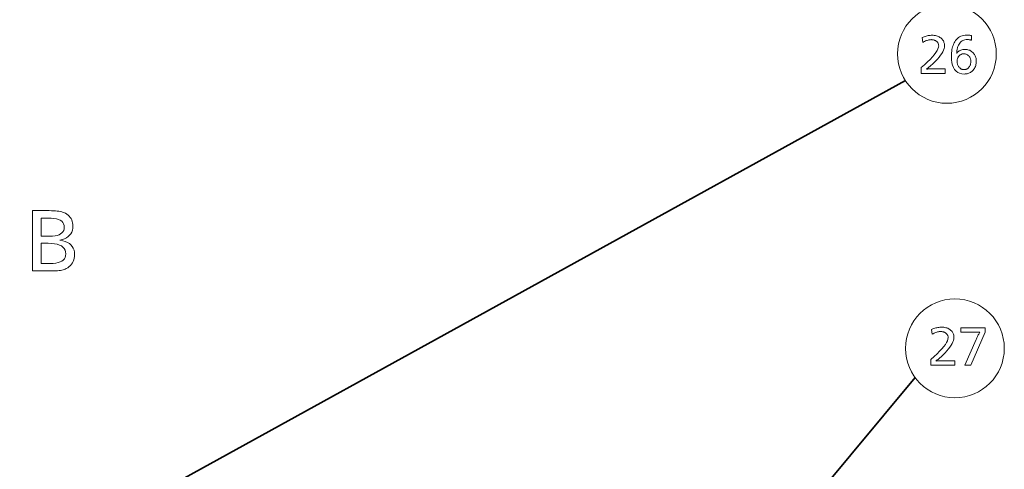
# Model space of a CAD drawing. Extents: x 72 to 826, y 19 to 553.
# Drawn here: x 512 to 577, y 343 to 373 of the extents above; entities that cross this region are included whole.
import ezdxf

# ---------------------------------------------------------------- set-up
doc = ezdxf.new("R2010")
doc.units = 0

msp = doc.modelspace()

# ---------------------------------------------------------------- linework, layer by layer
at = {"color": 7, "lineweight": 35}
for p, q in [((502.357819, 330.927429), (570.734558, 368.608276)), ((536.967407, 307.619446), (571.377563, 348.894745))]:
    msp.add_line(p, q, dxfattribs=at)
at = {"color": 7, "lineweight": 13}
for points in [[(571.843872, 371.473328), (571.915283, 371.501282), (571.985413, 371.526276), (572.05426, 371.54834), (572.121887, 371.567444), (572.188232, 371.583618), (572.253357, 371.596863), (572.3172, 371.607147), (572.379761, 371.614502), (572.44104, 371.618927), (572.501099, 371.620392), (572.578674, 371.618225), (572.652893, 371.611755), (572.723816, 371.600952), (572.791382, 371.585815), (572.855652, 371.566376), (572.916565, 371.542603), (572.974121, 371.514496), (573.028381, 371.482086), (573.079285, 371.445374), (573.126892, 371.404297), (573.164795, 371.366119), (573.19873, 371.325958), (573.228638, 371.283875), (573.254578, 371.239838), (573.27655, 371.193848), (573.294495, 371.145905), (573.308472, 371.096008), (573.318481, 371.044159), (573.324463, 370.990356), (573.326477, 370.934601), (573.319153, 370.840332), (573.297302, 370.741089), (573.260803, 370.636963), (573.209778, 370.527893), (573.144104, 370.41391), (573.063904, 370.295013), (572.969116, 370.171173), (572.85968, 370.042419), (572.735718, 369.908752), (572.597168, 369.770142), (572.549011, 369.724304), (572.501282, 369.679749), (572.453979, 369.636536), (572.406982, 369.594635), (572.360413, 369.554077), (572.31427, 369.514801), (572.268494, 369.476868), (572.223083, 369.440247), (572.178101, 369.404968), (572.133484, 369.371002), (572.153137, 369.374115), (572.174377, 369.376923), (572.197083, 369.379395), (572.221375, 369.381561), (572.247131, 369.383362), (572.274475, 369.384857), (572.303345, 369.386017), (572.33374, 369.386841), (572.365662, 369.387329), (572.399109, 369.387482), (573.380493, 369.387482), (573.380493, 369.091888), (571.785339, 369.091888), (571.785339, 369.471527), (572.005127, 369.664368), (572.201843, 369.84668), (572.375366, 370.018494), (572.525818, 370.17981), (572.653076, 370.330627), (572.757202, 370.470917), (572.838196, 370.600739), (572.895996, 370.720032), (572.930725, 370.828827), (572.942322, 370.927124), (572.940735, 370.964722), (572.935913, 371.000702), (572.927979, 371.035065), (572.91687, 371.06781), (572.902527, 371.098938), (572.88501, 371.128418), (572.86438, 371.156311), (572.840515, 371.182587), (572.813477, 371.207214), (572.783203, 371.230225), (572.755127, 371.248779), (572.725952, 371.26535), (572.695801, 371.279968), (572.664612, 371.292664), (572.632446, 371.303375), (572.599182, 371.312164), (572.564941, 371.319), (572.529663, 371.323883), (572.493408, 371.326782), (572.456116, 371.327759), (572.403076, 371.325989), (572.349121, 371.320618), (572.294189, 371.311707), (572.238342, 371.299194), (572.181519, 371.283142), (572.123718, 371.263489), (572.064941, 371.240265), (572.005188, 371.213501), (571.944519, 371.183136), (571.882874, 371.1492)], [(575.112183, 371.296265), (575.078857, 371.303955), (575.046814, 371.310852), (575.015991, 371.316925), (574.986328, 371.322205), (574.958008, 371.32666), (574.930847, 371.330292), (574.904907, 371.33313), (574.880249, 371.335144), (574.85675, 371.336365), (574.834534, 371.336761), (574.757446, 371.332977), (574.684692, 371.321594), (574.61615, 371.302612), (574.551941, 371.276031), (574.492065, 371.241852), (574.436401, 371.200104), (574.385071, 371.150757), (574.338013, 371.093811), (574.295288, 371.029266), (574.256836, 370.957123), (574.236206, 370.911499), (574.217712, 370.864685), (574.201172, 370.816681), (574.186707, 370.767456), (574.174316, 370.717041), (574.163879, 370.665405), (574.155579, 370.612579), (574.149231, 370.558563), (574.14502, 370.503357), (574.142761, 370.44693), (574.141296, 370.425903), (574.141296, 370.418396), (574.177307, 370.468018), (574.21759, 370.512421), (574.262085, 370.551575), (574.310791, 370.58551), (574.36377, 370.614227), (574.420898, 370.637726), (574.482361, 370.656006), (574.547974, 370.669067), (574.617859, 370.67691), (574.692017, 370.679504), (574.758301, 370.677124), (574.822083, 370.669983), (574.883362, 370.658051), (574.9422, 370.641327), (574.998474, 370.619873), (575.052307, 370.593628), (575.103638, 370.562592), (575.152527, 370.526825), (575.198853, 370.486237), (575.242737, 370.440918), (575.28009, 370.395996), (575.313477, 370.348846), (575.342957, 370.299469), (575.36853, 370.247894), (575.390137, 370.194061), (575.407837, 370.138031), (575.421631, 370.079773), (575.431458, 370.019318), (575.437317, 369.956604), (575.43927, 369.891693), (575.436768, 369.81485), (575.429199, 369.740967), (575.416626, 369.670074), (575.398987, 369.602142), (575.376282, 369.53717), (575.348511, 369.475189), (575.315796, 369.416168), (575.277954, 369.360138), (575.235107, 369.307037), (575.187195, 369.256958), (575.141968, 369.217041), (575.094543, 369.181305), (575.044861, 369.149811), (574.992981, 369.122498), (574.938843, 369.099396), (574.882507, 369.080475), (574.823975, 369.065765), (574.763184, 369.055267), (574.700195, 369.04895), (574.634949, 369.046875), (574.474731, 369.058655), (574.33136, 369.093964), (574.204895, 369.152863), (574.095215, 369.235321), (574.002441, 369.341339), (573.926575, 369.470917), (573.867554, 369.624054), (573.825378, 369.800751), (573.800049, 370.001007), (573.791626, 370.224823), (573.793762, 370.343048), (573.80011, 370.456451), (573.810669, 370.565033), (573.8255, 370.668762), (573.844543, 370.76767), (573.867798, 370.861755), (573.895325, 370.950989), (573.927063, 371.0354), (573.963013, 371.11496), (574.003235, 371.189728), (574.057617, 371.273529), (574.117493, 371.348541), (574.182922, 371.414703), (574.253906, 371.472076), (574.330322, 371.520599), (574.412354, 371.560303), (574.499878, 371.591187), (574.592896, 371.613251), (574.691467, 371.626495), (574.795532, 371.63089), (574.826355, 371.630585), (574.857483, 371.629639), (574.888977, 371.628052), (574.920898, 371.625854), (574.953125, 371.623016), (574.985718, 371.619537), (575.018677, 371.615448), (575.051941, 371.610718), (575.085632, 371.605377), (575.11969, 371.599396)], [(574.613953, 370.389893), (574.575317, 370.388397), (574.537964, 370.383881), (574.501953, 370.376404), (574.467285, 370.365875), (574.433899, 370.352386), (574.401855, 370.335876), (574.371094, 370.316376), (574.341675, 370.293854), (574.313599, 370.268341), (574.286865, 370.239838), (574.264038, 370.211151), (574.243591, 370.180908), (574.225586, 370.149078), (574.210022, 370.115723), (574.196777, 370.08078), (574.185974, 370.044281), (574.177612, 370.006226), (574.17157, 369.966614), (574.167969, 369.925446), (574.166809, 369.88269), (574.168518, 369.828125), (574.173767, 369.776031), (574.182434, 369.72644), (574.194641, 369.679321), (574.210327, 369.634735), (574.229431, 369.59259), (574.252075, 369.552979), (574.278198, 369.515839), (574.3078, 369.481171), (574.340881, 369.449036), (574.36554, 369.428192), (574.391052, 369.409576), (574.417297, 369.393158), (574.444336, 369.378906), (574.472168, 369.366852), (574.500732, 369.356995), (574.530151, 369.349335), (574.560303, 369.343872), (574.591248, 369.340576), (574.622986, 369.339478), (574.661865, 369.341003), (574.699402, 369.345612), (574.735474, 369.353241), (574.770142, 369.363953), (574.803406, 369.377747), (574.835266, 369.394592), (574.865723, 369.41449), (574.894775, 369.437439), (574.922363, 369.46347), (574.948608, 369.492523), (574.972534, 369.523041), (574.993958, 369.555145), (575.012878, 369.588837), (575.029297, 369.624115), (575.043152, 369.66098), (575.054504, 369.699432), (575.063293, 369.739502), (575.06958, 369.781128), (575.073364, 369.824371), (575.074646, 369.869202), (575.073547, 369.910492), (575.070313, 369.950409), (575.064941, 369.988892), (575.057373, 370.02597), (575.047668, 370.061646), (575.035767, 370.095886), (575.021729, 370.128754), (575.005493, 370.160187), (574.987122, 370.190216), (574.966614, 370.218842), (574.939026, 370.251343), (574.90979, 370.280426), (574.878784, 370.306061), (574.846069, 370.328308), (574.811646, 370.347137), (574.775574, 370.362518), (574.737732, 370.374512), (574.698181, 370.383057), (574.656921, 370.388184)], [(512.812073, 359.976471), (513.921326, 359.976471), (514.066833, 359.974701), (514.203735, 359.96936), (514.332092, 359.96048), (514.451843, 359.948059), (514.562988, 359.932068), (514.665527, 359.912506), (514.75946, 359.889404), (514.844849, 359.862762), (514.92157, 359.83255), (514.989746, 359.798798), (515.08374, 359.740601), (515.167786, 359.676453), (515.242004, 359.606354), (515.306274, 359.530273), (515.360718, 359.448273), (515.405212, 359.360291), (515.439819, 359.266357), (515.464539, 359.166504), (515.47937, 359.060669), (515.484314, 358.948853), (515.475769, 358.807678), (515.450134, 358.677094), (515.40741, 358.557037), (515.347595, 358.44754), (515.27063, 358.348633), (515.176636, 358.260284), (515.065491, 358.182495), (514.937317, 358.115265), (514.791992, 358.058594), (514.629578, 358.012482), (514.813904, 357.975281), (514.978821, 357.92511), (515.124268, 357.861938), (515.250366, 357.785828), (515.357117, 357.696777), (515.444397, 357.594727), (515.512268, 357.479706), (515.560791, 357.351746), (515.589905, 357.210815), (515.599609, 357.056915), (515.593994, 356.933533), (515.577087, 356.816925), (515.549011, 356.707062), (515.509705, 356.604004), (515.459106, 356.50769), (515.397339, 356.418152), (515.32428, 356.335388), (515.23999, 356.259399), (515.144531, 356.190186), (515.037781, 356.127747), (514.976685, 356.098999), (514.908691, 356.073273), (514.833801, 356.050598), (514.751953, 356.030945), (514.663208, 356.014282), (514.567566, 356.000671), (514.464966, 355.990082), (514.35553, 355.982544), (514.239075, 355.977997), (514.115784, 355.976471), (512.812073, 355.976471)], [(513.381104, 359.486694), (513.381104, 358.276611), (513.954956, 358.276611), (514.136963, 358.282654), (514.299805, 358.300812), (514.443481, 358.331055), (514.568054, 358.373413), (514.673401, 358.427856), (514.759644, 358.494415), (514.82666, 358.573059), (514.874573, 358.663818), (514.90332, 358.766693), (514.912903, 358.881653), (514.902161, 358.996613), (514.869995, 359.099457), (514.816345, 359.190216), (514.741211, 359.26886), (514.644592, 359.335419), (514.52655, 359.389862), (514.387024, 359.43222), (514.226013, 359.462494), (514.043579, 359.480621), (513.839661, 359.486694)], [(513.381104, 357.808411), (513.381104, 356.466278), (513.986145, 356.466278), (514.180908, 356.472687), (514.355225, 356.491913), (514.508972, 356.523956), (514.642273, 356.568848), (514.755066, 356.626526), (514.84729, 356.697052), (514.919067, 356.780396), (514.970337, 356.876556), (515.001099, 356.985535), (515.011353, 357.10733), (514.999695, 357.24054), (514.964783, 357.359711), (514.906555, 357.464874), (514.825012, 357.55603), (514.720215, 357.633148), (514.592163, 357.696228), (514.440735, 357.7453), (514.266113, 357.780365), (514.068115, 357.801392), (513.846863, 357.808411)], [(572.472961, 352.095581), (572.544373, 352.123535), (572.614502, 352.148529), (572.68335, 352.170593), (572.750977, 352.189697), (572.817322, 352.205872), (572.882446, 352.219116), (572.946289, 352.229401), (573.00885, 352.236755), (573.070129, 352.24118), (573.130188, 352.242645), (573.207764, 352.240479), (573.281982, 352.234009), (573.352905, 352.223206), (573.420471, 352.208069), (573.484741, 352.188629), (573.545654, 352.164856), (573.60321, 352.136749), (573.657471, 352.10434), (573.708374, 352.067627), (573.755981, 352.02655), (573.793884, 351.988373), (573.82782, 351.948212), (573.857727, 351.906128), (573.883667, 351.862091), (573.90564, 351.816101), (573.923584, 351.768158), (573.937561, 351.718262), (573.947571, 351.666412), (573.953552, 351.61261), (573.955566, 351.556854), (573.948242, 351.462585), (573.926392, 351.363342), (573.889893, 351.259216), (573.838867, 351.150146), (573.773193, 351.036163), (573.692993, 350.917267), (573.598206, 350.793427), (573.48877, 350.664673), (573.364807, 350.531006), (573.226257, 350.392395), (573.178101, 350.346558), (573.130371, 350.302002), (573.083069, 350.258789), (573.036072, 350.216888), (572.989502, 350.176331), (572.943359, 350.137054), (572.897583, 350.099121), (572.852173, 350.0625), (572.80719, 350.027222), (572.762573, 349.993256), (572.782227, 349.996368), (572.803467, 349.999176), (572.826172, 350.001648), (572.850464, 350.003815), (572.876221, 350.005615), (572.903564, 350.007111), (572.932434, 350.00827), (572.96283, 350.009094), (572.994751, 350.009583), (573.028198, 350.009735), (574.009583, 350.009735), (574.009583, 349.714142), (572.414429, 349.714142), (572.414429, 350.093781), (572.634216, 350.286621), (572.830933, 350.468933), (573.004456, 350.640747), (573.154907, 350.802063), (573.282166, 350.952881), (573.386292, 351.09317), (573.467285, 351.222992), (573.525085, 351.342285), (573.559814, 351.45108), (573.571411, 351.549377), (573.569824, 351.586975), (573.565002, 351.622955), (573.557068, 351.657318), (573.545959, 351.690063), (573.531616, 351.721191), (573.514099, 351.750671), (573.493469, 351.778564), (573.469604, 351.80484), (573.442566, 351.829468), (573.412292, 351.852478), (573.384216, 351.871033), (573.355042, 351.887604), (573.32489, 351.902222), (573.293701, 351.914917), (573.261536, 351.925629), (573.228271, 351.934418), (573.194031, 351.941254), (573.158752, 351.946136), (573.122498, 351.949036), (573.085205, 351.950012), (573.032166, 351.948242), (572.97821, 351.942871), (572.923279, 351.93396), (572.867432, 351.921448), (572.810608, 351.905396), (572.752808, 351.885742), (572.694031, 351.862518), (572.634277, 351.835754), (572.573608, 351.805389), (572.511963, 351.771454)], [(576.017395, 352.197632), (576.017395, 351.902008), (575.078003, 349.714142), (574.681824, 349.714142), (575.429138, 351.415802), (575.453918, 351.471771), (575.478333, 351.526245), (575.502502, 351.579224), (575.526367, 351.630707), (575.549927, 351.680664), (575.573181, 351.729126), (575.59613, 351.776093), (575.618835, 351.821564), (575.641174, 351.86554), (575.663208, 351.90802), (575.661682, 351.90802), (575.660095, 351.90802), (575.658447, 351.90802), (575.656738, 351.90802), (575.654968, 351.90802), (575.653137, 351.90802), (575.651245, 351.90802), (575.649292, 351.90802), (575.647278, 351.90802), (575.645203, 351.90802), (575.621155, 351.90686), (575.598145, 351.905853), (575.576233, 351.904938), (575.55542, 351.904175), (575.535645, 351.903503), (575.517029, 351.902954), (575.49939, 351.902557), (575.48291, 351.902252), (575.467468, 351.902069), (575.453125, 351.902008), (574.420715, 351.902008), (574.420715, 352.197632)]]:
    msp.add_lwpolyline(points, close=True, dxfattribs=at)
for centre in [(573.489807, 370.383972), (574.019348, 350.835175)]:
    msp.add_circle(centre, 3.277875, dxfattribs=at)

doc.saveas('drawing.dxf')
